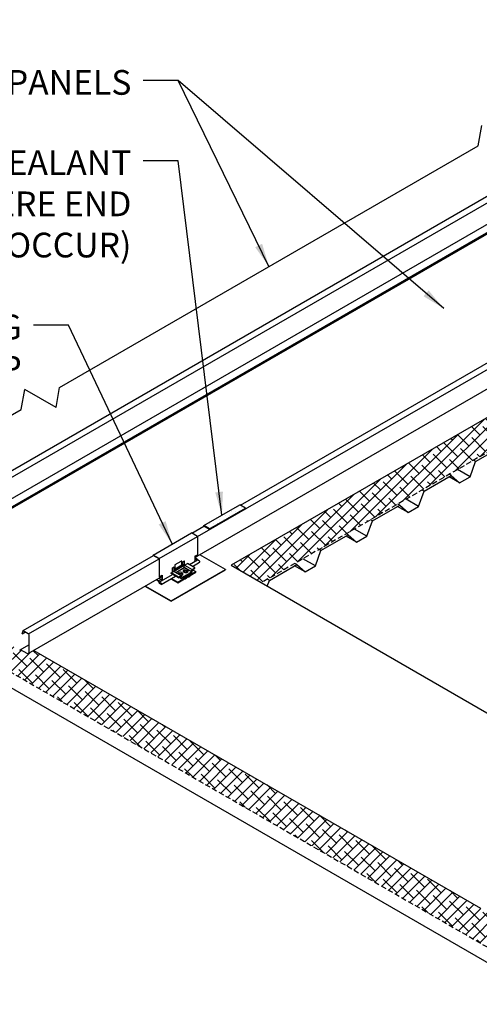
# Model space of a CAD drawing. Units: inches. Extents: x -83 to 287, y -147 to 78.
# Drawn here: x -34 to -12, y 3 to 51 of the extents above; entities that cross this region are included whole.
import ezdxf

# ---------------------------------------------------------------- set-up
doc = ezdxf.new("R2010")
doc.units = ezdxf.units.IN
doc.header["$MEASUREMENT"] = 0
doc.linetypes.add('CENTER', pattern=[2, 1.25, -0.25, 0.25, -0.25])
doc.linetypes.add('HIDDEN', pattern=[0.375, 0.25, -0.125])
for name, color, linetype in [('ACCESSORIES', 30, 'Continuous'), ('DIM', 2, 'Continuous'), ('FASTENER', 1, 'Continuous'), ('NBM', 9, 'HIDDEN'), ('SHEETING', 5, 'Continuous'), ('STEEL LINE', 4, 'CENTER')]:
    doc.layers.add(name, color=color, linetype=linetype)
doc.styles.add('KEENAN', font='txt')
doc.styles.get("Standard").update_dxf_attribs({"font": 'romans.shx'})
doc.dimstyles.new('MCELROY1$7', dxfattribs={"dimtxt": 0.0938, "dimasz": 0.125, "dimexe": 0.0625, "dimexo": 0.0625, "dimgap": 0.0625, "dimtad": 0, "dimtih": 1, "dimtoh": 1, "dimdec": 0, "dimzin": 3, "dimdsep": 46, "dimlunit": 4, "dimtxsty": 'Standard', "dimcen": 0, "dimclrd": 2, "dimclre": 2, "dimclrt": 1, "dimadec": 0, "dimazin": 0, "dimtfac": 1, "dimtdec": 0, "dimtofl": 0, "dimtmove": 0, "dimatfit": 3, "dimfxl": 0, "dimfrac": 2, "dimtolj": 1, "dimtzin": 0, "dimarcsym": 0})
pattern_1 = [(45, (0, 0), (-0.2651650429449553, 0.2651650429449554), []), (135, (0, 0), (-0.795495128834866, 0.2651650429449554), [0.9375, -0.5625])]

msp = doc.modelspace()

# ---------------------------------------------------------------- hatches: boundary and pattern name
at = {"layer": 'DIM'}
h = msp.add_hatch(dxfattribs=at)
h.set_pattern_fill('DOTS', color=256, scale=3, style=0)
h.set_pattern_definition([(0, (-56.98020814086021, -48.29128398283017), (0.09375, 0.1875), [0, -0.1875])])
h.paths.add_polyline_path([(-22.91841761215103, 27.23738805656063), (-23.18955758934256, 27.39393079538007), (-24.9216083969114, 26.39393079538007), (-24.6504684197201, 26.23738805656051)])
h = msp.add_hatch(dxfattribs=at)
h.set_pattern_fill('ANSI37', color=256, scale=1.5, style=0)
h.set_pattern_definition([(45, (182.1165260634584, 137.6736589519197), (-0.1325825214724776, 0.1325825214724777), []), (135, (182.1165260634584, 137.6736589519197), (-0.1325825214724777, -0.1325825214724776), [])])
h.paths.add_polyline_path([(-24.6504684197201, 26.20613805656051), (-24.6504684197201, 26.23738805656051), (-24.92160839691162, 26.39393079538007), (-24.9216083969114, 26.36268079538007)])
h.paths.add_polyline_path([(-22.91841761215126, 27.20613805656051), (-22.91841761215126, 27.23738805656051), (-24.6504684197201, 26.23738805656051), (-24.6504684197201, 26.20613805656051)])
at = {"layer": 'NBM'}
h = msp.add_hatch(dxfattribs=at)
h.set_pattern_fill('ANSI38', color=256, scale=3)
h.set_pattern_definition(pattern_1)
h.paths.add_polyline_path([(-1.389003783493393, 35.64428773649972), (-1.389003783493393, 37.32472886233569), (-23.62051054669933, 24.48936244810771), (-22.16520584216127, 23.64914188518974)])
h = msp.add_hatch(dxfattribs=at)
h.set_pattern_fill('ANSI38', color=256, scale=3)
h.set_pattern_definition(pattern_1)
edge = h.paths.add_edge_path()
edge.add_line((-33.08836495000845, 20.40075125032333), (-33.35497577405793, 20.24682341928944))
edge.add_arc((-33.37997577405795, 20.29012468947867), 0.05000000000001755, 240.0000000000044, 300.0000000000047, ccw=False)
edge.add_line((-33.40497577405795, 20.24682341928943), (-33.72973530047815, 20.43432341928997))
edge.add_ellipse((-33.72973530047723, 20.40932341928947), major_axis=(-0.01530931089237702, 0.02651650429450786), ratio=0.5773502691886948, start_angle=-44.99999999999946, end_angle=-41.96946918663718)
edge.add_line((-33.73087992802299, 20.43494930793796), (-33.77415091990883, 20.40996678912456))
edge.add_line((-33.77415091990883, 20.40996678912456), (-36.36374570141616, 21.90507003331986))
edge.add_line((-36.36374570141616, 21.90507003331986), (-37.52152775374664, 21.76367504448438))
edge.add_line((-37.52152775374664, 21.76367504448438), (-36.820185075282, 22.16859542869005))
edge.add_line((-36.820185075282, 22.16859542869005), (-42.71615821066166, 25.5726371055363))
edge.add_line((-42.71615821066166, 25.5726371055363), (-42.71615821066166, 24.27891915522752))
edge.add_line((-42.71615821066166, 24.27891915522752), (-10.75687171482056, 5.827216493745361))
edge.add_line((-10.75687171482056, 5.827216493745361), (-10.75687171482056, 7.507657619581327))
edge.add_line((-10.75687171482056, 7.507657619581327), (-11.64893995742125, 8.022693459582348))
edge.add_line((-11.64893995742125, 8.022693459582348), (-33.08836495000845, 20.40075125032333))

# ---------------------------------------------------------------- linework, layer by layer
for p, q in [((-1.389003783493393, 37.32472886233569), (-23.62051054669933, 24.48936244810771)), ((-23.62051054669932, 24.48936244810771), (-5.826841012590497, 14.21618255271873)), ((-33.08836495000845, 20.40075125032333), (-11.64893995742125, 8.022693459582348))]:
    msp.add_line(p, q)
at = {"layer": 'ACCESSORIES'}
for p, q in [((-27.36443741978913, 24.98263090315373), (-25.52413343674705, 26.04513090315373)), ((-25.22643720419622, 25.87325590315373), (-25.52413343674705, 26.04513090315373)), ((-27.06674118723807, 24.81075590315373), (-25.22643720419622, 25.87325590315373)), ((-25.22643720419622, 25.87325590315373), (-25.22643720419622, 24.99825590315373)), ((-27.36443741978913, 24.98263090315373), (-27.37619676166771, 24.94552354223827)), ((-27.06674118723807, 24.81075590315373), (-27.36443741978913, 24.98263090315373)), ((-27.3574443294079, 24.96696520039466), (-27.36156149566871, 24.95397321700255)), ((-27.07711154768374, 24.80511499340349), (-27.3574443294079, 24.96696520039466)), ((-27.07711154768374, 24.80511499340349), (-27.07711154768374, 23.9417432335486)), ((-27.06674118723807, 24.81075590315373), (-27.06674118723807, 23.93575590315373)), ((-26.2950056313003, 24.53102187590076), (-26.01024610488123, 24.69542786513323)), ((-25.98024610488103, 24.68666850102061), (-25.98024610488103, 24.68666850102061)), ((-25.98024610488103, 24.45499199012675), (-25.98024610488103, 24.67810735705751)), ((-25.93694483469183, 24.65054413142564), (-25.85034229431342, 24.70054413142571)), ((-25.93694483469183, 24.47999199012673), (-25.93694483469183, 24.65054413142564)), ((-25.85034229431342, 24.52554413142564), (-25.85034229431342, 24.70054413142571)), ((-25.61634938898358, 24.52313999830636), (-25.22643720419622, 24.74825590315373)), ((-25.46982293627964, 24.43854291139433), (-25.12611068397594, 24.63698527278557)), ((-25.36175367353742, 24.92013090315373), (-25.22643720419622, 24.99825590315373)), ((-25.36175367353742, 24.92013090315373), (-25.36175367353742, 24.67013090315373)), ((-25.26379028436948, 24.80425014892722), (-25.36175367353742, 24.86080933803412)), ((-25.36175367353742, 24.74769095982031), (-25.26379028436948, 24.80425014892722)), ((-25.33469037966923, 24.68575590315373), (-25.36175367353742, 24.72632521420569)), ((-25.34330240115681, 24.68078375022963), (-25.36175367353742, 24.70844318489292)), ((-25.22643720419622, 24.74825590315373), (-25.26379028436948, 24.80425014892722)), ((-25.1452473225914, 24.70138090315373), (-25.22643720419622, 24.74825590315373)), ((-26.50138219596177, 24.12411392765687), (-26.36714825837528, 24.20161392765697)), ((-26.14198165339128, 23.91661392765689), (-26.50138219596177, 24.12411392765687)), ((-26.50138219596177, 24.0941139276569), (-26.50138219596177, 24.12411392765687)), ((-26.4349094418679, 24.36304413142573), (-26.34830690148949, 24.41304413142569)), ((-26.4349094418679, 24.18804413142566), (-26.4349094418679, 24.36304413142573)), ((-26.4349094418679, 24.18804413142566), (-26.37147838539416, 24.22466606895585)), ((-26.37147838539416, 24.22911392765689), (-25.89516441331268, 24.50411392765698)), ((-26.34549762328045, 24.2141139276569), (-26.37147838539416, 24.22911392765689)), ((-26.37147838539416, 24.19911392765692), (-26.37147838539416, 24.22911392765689)), ((-26.36714825837528, 24.20161392765697), (-26.00774771580457, 23.99411392765699)), ((-26.34830690148949, 24.24249199012677), (-26.34830690148949, 24.41304413142569)), ((-26.34549762328045, 24.2141139276569), (-25.86918365119921, 24.48911392765688)), ((-26.34549762328045, 24.18911392765693), (-26.34549762328045, 24.2141139276569)), ((-26.30500563130029, 24.26749199012675), (-26.30500563130029, 24.51370136782514)), ((-26.27568274527705, 24.14880628904819), (-25.86918365119921, 24.38349865043954)), ((-26.04452759397539, 24.41787905509437), (-26.08751154281147, 24.4426958495257)), ((-25.86918365119921, 24.48911392765688), (-25.89516441331268, 24.50411392765698)), ((-25.89131245468509, 24.50188999830646), (-25.85034229431342, 24.52554413142564)), ((-25.86918365119921, 24.38349865043954), (-25.84753301610461, 24.50161392765693)), ((-25.86918365119921, 24.38349865043954), (-25.86918365119921, 24.48911392765688)), ((-25.5097831086285, 24.17599865043956), (-25.86918365119921, 24.38349865043954)), ((-25.84753301610461, 24.50161392765693), (-25.71329907851789, 24.57911392765691)), ((-25.84753301610461, 24.50161392765693), (-25.48813247353412, 24.29411392765694)), ((-25.35389853594741, 24.37161392765693), (-25.71329907851789, 24.57911392765691)), ((-25.63968691919634, 24.10099865043951), (-25.5097831086285, 24.17599865043956)), ((-25.61791276751849, 24.08356996277205), (-25.48995220541777, 24.15744802774662)), ((-25.58543681487647, 24.02731996277208), (-25.31492739277708, 24.1834986504395)), ((-25.58123020444084, 23.99974865043946), (-25.31492739277708, 24.15349865043952)), ((-25.5097831086285, 24.17599865043956), (-25.48813247353412, 24.29411392765694)), ((-25.48995220541777, 24.15744802774662), (-25.46830157032294, 24.27556330496412)), ((-25.48813247353412, 24.29411392765694), (-25.35389853594741, 24.37161392765693)), ((-25.46888405211628, 24.2723855691525), (-25.31492739277708, 24.1834986504395)), ((-25.46830157032294, 24.27556330496412), (-25.35389853594741, 24.34161392765696)), ((-25.35389853594741, 24.34161392765696), (-25.35389853594741, 24.37161392765693)), ((-25.31492739277708, 24.15349865043952), (-25.31492739277708, 24.1834986504395)), ((-27.11201761349487, 23.73609172400295), (-27.21145847048554, 23.79350392955501)), ((-27.10409426741133, 23.74175014892722), (-27.20283968850306, 23.79876084437574)), ((-27.07466453332161, 23.68009747822946), (-27.11201761349487, 23.73609172400295)), ((-27.10409426741133, 23.74175014892722), (-26.98738084635291, 23.80913467399335)), ((-27.06674118723807, 23.68575590315373), (-27.10409426741133, 23.74175014892722)), ((-26.98738084635291, 23.80913467399335), (-27.08612626744464, 23.86614536944187)), ((-27.07711154768374, 23.9417432335486), (-27.06674118723807, 23.93575590315373)), ((-26.98555130563325, 23.62864793223519), (-27.07466453332161, 23.68009747822946)), ((-27.06674118723807, 23.68575590315373), (-26.43041326854093, 24.05313999830644)), ((-27.06674118723807, 23.93575590315373), (-26.93142471789663, 24.01388090315373)), ((-26.98555130563325, 23.63888090315373), (-27.06674118723807, 23.68575590315373)), ((-27.06674118723807, 23.63348887407226), (-27.03033862504465, 23.65450590315373)), ((-26.95002776617964, 23.75314042821986), (-26.98738084635291, 23.80913467399335)), ((-26.96641466701779, 23.57448527278557), (-26.28388681583677, 23.9685429113943)), ((-26.94179507834254, 24.00789357275885), (-26.94179507834254, 23.75789357275885)), ((-26.93142471789663, 24.01388090315373), (-26.93142471789663, 23.76388090315373)), ((-26.50525613950261, 23.84073527278559), (-26.18095279656161, 23.65349865043952)), ((-26.14198165339128, 23.88661392765692), (-26.50138219596177, 24.0941139276569)), ((-26.4792753773889, 23.85573527278557), (-26.18095279656161, 23.6834986504395)), ((-26.18095279656161, 23.6834986504395), (-25.85619327014236, 23.8709986504395)), ((-26.18095279656161, 23.65349865043952), (-25.85619327014236, 23.84099865043952)), ((-26.18095279656161, 23.65349865043952), (-26.18095279656161, 23.6834986504395)), ((-26.14198165339128, 23.91661392765689), (-26.00774771580457, 23.99411392765699)), ((-26.14198165339128, 23.88661392765692), (-26.02757861901576, 23.95266455034976)), ((-26.14198165339128, 23.88661392765692), (-26.14198165339128, 23.91661392765689)), ((-26.09739349701916, 23.91235691174113), (-26.00592798392093, 23.85954927313235)), ((-26.00592798392093, 23.85954927313235), (-26.02757861901576, 23.95266455034976)), ((-25.98609708071019, 23.90099865043947), (-26.00774771580457, 23.99411392765699)), ((-26.00592798392093, 23.85954927313235), (-25.85619327014236, 23.94599865043954)), ((-25.98609708071019, 23.90099865043947), (-25.85619327014236, 23.97599865043951)), ((-25.85619327014236, 23.94599865043954), (-25.85619327014236, 23.97599865043951)), ((-25.85619327014236, 23.8709986504395), (-25.85619327014236, 23.84099865043952)), ((-25.81485813073307, 23.83690408884438), (-25.76073154299645, 23.86815408884438)), ((-25.80206668240574, 24.00724865043951), (-25.69381350693295, 24.06974865043951)), ((-25.78029253072812, 23.98981996277205), (-25.69381350693295, 24.03974865043954)), ((-25.7478165780861, 23.93356996277208), (-25.69381350693295, 23.9647486504395)), ((-25.74360996765047, 23.90599865043946), (-25.69381350693295, 23.93474865043952)), ((-25.69381350693295, 24.03974865043954), (-25.69381350693295, 24.06974865043951)), ((-25.69381350693295, 23.9647486504395), (-25.69381350693295, 23.93474865043952)), ((-25.65247836752344, 23.93065408884438), (-25.59835177978682, 23.96190408884438)), ((-26.98555130563325, 23.58661387407226), (-27.06674118723807, 23.63348887407226)), ((-27.06674118723807, 23.63348887407226), (-27.06674118723807, 23.62325590315373)), ((-26.98555130563325, 23.57638090315373), (-27.06674118723807, 23.62325590315373))]:
    msp.add_line(p, q, dxfattribs=at)
for centre, start, end in [((-26.00024610488101, 24.67810735705751), 0, 119.9999999999996), ((-26.28500563130031, 24.51370136782514), 119.9999999999996, 180), ((-26.28500563130031, 24.51370136782514), 119.9999999999996, 180), ((-26.28500563130031, 24.51370136782514), 119.9999999999996, 180)]:
    msp.add_arc(centre, 0.02, start, end, dxfattribs=at)
for centre, major_axis, ratio, start_param, end_param in [((-25.1452473225914, 24.67013090315373), (0.01913663861549315, -0.03314563036811966), 0.5773502691896434, 6.283185307179586, 8.639379797371962), ((-25.85619327014236, 23.90849865043952), (0.04133513940946568, -0.0715945615951393), 0.5773502691896298, 5.497787143782035, 8.63937979737204), ((-25.85619327014236, 23.90849865043952), (0.02296396633859165, -0.03977475644174568), 0.5773502691896311, 5.497787143782187, 8.639379797371925), ((-25.80206668240574, 23.93974865043952), (0.04133513940946568, -0.0715945615951393), 0.5773502691896298, 6.283185307179586, 8.63937979737195), ((-25.69381350693295, 24.00224865043952), (0.04133513940946568, -0.0715945615951393), 0.5773502691896298, 5.497787143782157, 8.63937979737195), ((-25.69381350693295, 24.00224865043952), (0.02296396633859165, -0.03977475644174568), 0.5773502691896311, 5.497787143782187, 8.639379797371925), ((-25.63968691919634, 24.03349865043952), (0.04133513940946568, -0.0715945615951393), 0.5773502691896298, 6.283185307179586, 8.63937979737195), ((-26.98555130563325, 23.60763090315373), (0.01913663861549315, -0.03314563036811966), 0.5773502691896434, 5.497787143782168, 8.639379797371962), ((-26.98555130563325, 23.60763090315373), (0.01287024928973274, -0.02229192567589536), 0.5773502691896221, 5.497787143782157, 8.639379797371951)]:
    msp.add_ellipse(centre, major_axis=major_axis, ratio=ratio, start_param=start_param, end_param=end_param, dxfattribs=at)
at = {"layer": 'DIM'}
for p, q in [((-24.9216083969114, 26.39393079538007), (-23.18955758934256, 27.39393079538007)), ((-24.6504684197201, 26.23738805656051), (-22.91841761215126, 27.23738805656051)), ((-24.6504684197201, 26.20613805656051), (-22.91841761215126, 27.20613805656051)), ((-22.91841761215126, 27.23738805656063), (-23.18955758934256, 27.39393079538007)), ((-22.91841761215126, 27.20613805656063), (-22.91841761215126, 27.23738805656063)), ((-24.6504684197201, 26.23738805656051), (-24.9216083969114, 26.39393079538007)), ((-24.9216083969114, 26.36268079538007), (-24.9216083969114, 26.39393079538007)), ((-24.6504684197201, 26.20613805656051), (-24.9216083969114, 26.36268079538007)), ((-24.6504684197201, 26.20613805656051), (-24.6504684197201, 26.23738805656051))]:
    msp.add_line(p, q, dxfattribs=at)
at = {"layer": 'FASTENER'}
for p, q in [((-23.89068240681318, 24.28871242758455), (-25.12245052997497, 24.99987408507121)), ((-26.50133010309821, 22.78145427737511), (-23.89068240681318, 24.28871242758455)), ((-26.50133010309821, 22.76143500024094), (-23.89068240681318, 24.26869315045038)), ((-26.13370308546503, 24.07025078978352), (-26.13370308546503, 24.12879828229682)), ((-25.96898093272564, 24.07025078978352), (-25.96898093272564, 24.12879828229682)), ((-25.91371507780362, 24.21366782740602), (-25.91371507780362, 24.21808914371655)), ((-25.87763954514578, 24.21808914371655), (-25.87763954514578, 24.27663663622996)), ((-25.71291739240617, 24.21808914371655), (-25.71291739240617, 24.27663663622996)), ((-25.67684185974834, 24.21366782740602), (-25.67684185974834, 24.21808914371655)), ((-23.89068240681318, 24.28871242758455), (-23.89068240681318, 24.26869315045038)), ((-25.93290540006758, 24.06582947347299), (-25.93290540006758, 24.07025078978352)), ((-27.75043542882356, 23.48260629629468), (-26.50133010309821, 22.76143500024094)), ((-27.73309822625998, 23.49261593486176), (-26.50133010309821, 22.78145427737511)), ((-26.50133010309821, 22.76143500024094), (-26.50133010309821, 22.78145427737511)), ((-26.50133010309821, 22.76143500024094), (-26.50133010309821, 22.76143500024094))]:
    msp.add_line(p, q, dxfattribs=at)
for centre in [(-26.05134200909545, 24.12879828229682), (-25.79527846877598, 24.27663663622996)]:
    msp.add_ellipse(centre, major_axis=(-0.08236107636977436, 0), ratio=0.5773502691896191, dxfattribs=at)
for centre, major_axis, ratio, start_param, end_param in [((-25.79527846877598, 24.21808914371655), (-0.1184366090277617, 0), 0.5773502691896204, 5.481368388214022, 10.22659487973494), ((-25.79527846877598, 24.21366782740602), (-0.1184366090277617, 0), 0.5773502691896204, 0, 3.141592653589793), ((-25.79527846877598, 24.21808914371655), (-0.08236107636977436, 0), 0.5773502691896191, 0, 3.141592653589793), ((-26.05134200909545, 24.07025078978352), (-0.1184366090277617, 0), 0.5773502691896204, 5.481368388214022, 6.052916629089656), ((-26.05134200909545, 24.07025078978352), (-0.08236107636977436, 0), 0.5773502691896191, 0, 0.0747075797648314), ((-26.05134200909545, 24.07025078978352), (-0.08236107636977436, 0), 0.5773502691896191, 1.496088747030047, 3.141592653589793), ((-26.05134200909545, 24.07025078978352), (-0.1184366090277617, 0), 0.5773502691896204, 8.084250312064437, 10.22659487973494), ((-26.05134200909545, 24.06582947347299), (-0.1184366090277617, 0), 0.5773502691896204, 1.8540198658393, 3.141592653589793)]:
    msp.add_ellipse(centre, major_axis=major_axis, ratio=ratio, start_param=start_param, end_param=end_param, dxfattribs=at)
at = {"layer": 'NBM'}
for p, q in [((-1.389003783493393, 35.64428773649972), (-22.16520584216127, 23.64914188518974)), ((-42.71615821066166, 24.27891915522752), (-10.75687171482056, 5.827216493745361))]:
    msp.add_line(p, q, dxfattribs=at)
at = {"layer": 'SHEETING'}
for p, q in [((-40.52496079530427, 25.36517993188618), (3.357949212012201, 50.7009898374344)), ((-40.23781444027607, 25.2043971491002), (3.657841636916302, 50.54756600152228)), ((-40.22441698065434, 24.1917646625597), (3.664540366726825, 49.53106600152233)), ((-39.88666025641494, 23.98692672740338), (4.008995820777201, 49.33009557982557)), ((-39.86441028714701, 23.9281818907479), (4.031245790045134, 49.27135074316998)), ((-11.74888619361657, 44.64351658695312), (-11.57899567045327, 45.61034120977904)), ((-31.85223434030634, 33.03684312284911), (-11.74888619361657, 44.64351658695323)), ((-40.53166641295077, 25.35020959775414), (-8.29569264161735, 43.96165773222315)), ((-25.22673721327494, 25.8734291134761), (-1.096349434150696, 39.8051149934036)), ((-23.16249429547436, 27.37830579538007), (-1.367489411341765, 39.96165773222304)), ((-25.36175367353742, 24.86171235071736), (-0.961032964809263, 38.94947502032249)), ((-33.69671423221264, 31.97193216074213), (-33.52682370904934, 32.93875678356806)), ((-32.02212486346964, 32.07001850002319), (-33.52682370904934, 32.93875678356806)), ((-32.02212486346964, 32.07001850002319), (-31.85223434030634, 33.03684312284911)), ((-43.7483883055573, 26.16859542869013), (-33.69671423221264, 31.97193216074213)), ((-25.49787719046624, 26.02997185229554), (-24.92160839691162, 26.36268079538007)), ((-33.60346318267541, 21.35020959775402), (-27.34825152487504, 24.96165773222304)), ((-33.33667450386868, 21.19115463564076), (-27.07711154768374, 24.80511499340349)), ((-26.30500563130029, 24.31712557898941), (-25.98024610488103, 24.50462557898941)), ((-26.30500563130029, 24.3171255789893), (-25.98024610488103, 24.5046255789893)), ((-33.35497577405802, 20.24682341928945), (-26.94179507834254, 23.94947502032249)), ((-33.64803221076916, 21.19294549902309), (-33.48720556069186, 21.28579880873797)), ((-33.76650114790102, 20.4143833870525), (-33.73087992802296, 20.43494930793798)), ((-33.74504461136969, 20.43583992358395), (-33.32997577405793, 20.67548002853794))]:
    msp.add_line(p, q, dxfattribs=at)
msp.add_lwpolyline([(-33.64803221076916, 21.19294549902309), (-33.60696263703888, 21.34621923482967, -0.4931454260313028), (-33.59816708208116, 21.34986247298166), (-33.35497577405802, 21.20945590582999, -0.2679491924311223), (-33.32997577405793, 21.16615463564079), (-33.32997577405793, 20.29012468947865, -0.5773502691896255), (-33.40497577405797, 20.24682341928945), (-33.72973530047723, 20.43432341928945)], format="xyb", dxfattribs=at)
msp.add_lwpolyline([(-33.74504461136969, 20.43583992358383), (-33.76650114790102, 20.4143833870525)], dxfattribs=at)
msp.add_ellipse((-33.72973530047723, 20.40932341928947), major_axis=(-0.01530931089237702, 0.02651650429450786), ratio=0.5773502691886947, start_param=-0.7853981633974388, end_param=1.853850406519086e-12, dxfattribs=at)
at = {"layer": 'STEEL LINE', "linetype": 'Continuous'}
for p, q in [((-11.87793373911969, 29.47960832576628), (-10.56741112394435, 30.23623891041685)), ((-12.14338996007129, 28.74392370236205), (-11.87793373911969, 29.47960832576628)), ((-11.87793373911969, 29.47960832576628), (-11.97223773718858, 29.53405476443701)), ((-13.04160658559809, 28.80776149460331), (-13.13591058366698, 28.86220793327404)), ((-12.14338996007129, 28.74392370236205), (-12.74208742070602, 29.08958184242265)), ((-14.35212920077343, 28.05113090995274), (-13.04160658559809, 28.80776149460331)), ((-12.64238796480257, 28.45582707000536), (-13.14678142736842, 28.74703877139523)), ((-13.04160658559809, 28.80776149460331), (-12.64238796480257, 28.45582707000536)), ((-12.64238796480257, 28.45582707000536), (-12.14338996007129, 28.74392370236205)), ((-14.61758542172503, 27.31544628654851), (-14.35212920077343, 28.05113090995274)), ((-14.35212920077343, 28.05113090995274), (-14.44643319884232, 28.10557734862347)), ((-14.61758542172503, 27.31544628654851), (-15.21628288235977, 27.66110442660912)), ((-16.82632466242717, 26.6226534941392), (-15.51580204725183, 27.37928407878977)), ((-15.11658342645632, 27.02734965419182), (-15.62097688902216, 27.31856135558169)), ((-15.51580204725183, 27.37928407878977), (-15.61010604532072, 27.4337305174605)), ((-15.51580204725183, 27.37928407878977), (-15.11658342645632, 27.02734965419182)), ((-15.11658342645632, 27.02734965419182), (-14.61758542172503, 27.31544628654851)), ((-17.09178088337877, 25.88696887073497), (-16.82632466242717, 26.6226534941392)), ((-16.82632466242717, 26.6226534941392), (-16.92062866049606, 26.67709993280993)), ((-17.09178088337877, 25.88696887073497), (-17.69047834401351, 26.23262701079558)), ((-19.30052012408091, 25.19417607832566), (-17.98999750890557, 25.95080666297623)), ((-17.59077888811006, 25.59887223837828), (-18.09517235067591, 25.89008393976815)), ((-17.98999750890557, 25.95080666297623), (-18.08430150697446, 26.00525310164696)), ((-17.98999750890557, 25.95080666297623), (-17.59077888811006, 25.59887223837828)), ((-17.59077888811006, 25.59887223837828), (-17.09178088337877, 25.88696887073497)), ((-19.56597634503252, 24.45849145492143), (-19.30052012408091, 25.19417607832566)), ((-19.30052012408091, 25.19417607832566), (-19.39482412214981, 25.24862251699639)), ((-19.56597634503252, 24.45849145492143), (-20.16467380566726, 24.80414959498204)), ((-21.77471558573465, 23.76569866251212), (-20.46419297055932, 24.52232924716269)), ((-20.0649743497638, 24.17039482256474), (-20.56936781232965, 24.46160652395462)), ((-20.46419297055932, 24.52232924716269), (-20.55849696862821, 24.57677568583343)), ((-20.46419297055932, 24.52232924716269), (-20.0649743497638, 24.17039482256474)), ((-20.0649743497638, 24.17039482256474), (-19.56597634503252, 24.45849145492143)), ((-21.87684524367282, 23.48265681602875), (-21.77471558573465, 23.76569866251212)), ((-21.77471558573465, 23.76569866251212), (-21.86901958380355, 23.82014510118285)), ((-42.75783295213023, 23.56354195190102), (-7.831503783599174, 3.398816404644213))]:
    msp.add_line(p, q, dxfattribs=at)

# ---------------------------------------------------------------- texts
at = {"layer": 'FASTENER', "color": 1, "char_height": 1.1875, "attachment_point": 3, "style": 'KEENAN'}
for s, insert in [('\\A1;MAXIMA PANELS', (-28.40341736314606, 48.28249084257759)), ('\\A1;3/32" X 1" ROLL TAPE SEALANT\\P(3" PIECE PLACED WHERE END\\PLAP OF PANELS WILL OCCUR)', (-28.40341736314606, 44.42683034593158)), ('\\A1;MAXIMA FLOATING\\PCLIP', (-33.66978468553357, 36.53265047911804))]:
    msp.add_mtext(s, dxfattribs=dict(at, insert=insert))

# ---------------------------------------------------------------- leaders
at = {"layer": 'DIM', "annotation_type": 0, "has_hookline": 1, "hookline_direction": 1}
for points, text_width in [([(-21.80056026696145, 38.84017985490117), (-26.15341736314606, 47.78173914000654), (-27.84091736314606, 47.78173914000654)], 15.393758526603), ([(-24.05558299312709, 26.89393079538007), (-26.15341736314606, 43.92607864336053), (-27.84091736314606, 43.92607864336053)], 28.93255457025921), ([(-26.44428542826809, 25.51388090315373), (-31.41978468553357, 36.03189877654699), (-33.10728468553357, 36.03189877654699)], 17.48038881309686)]:
    msp.add_leader(points, dimstyle='MCELROY1$7', override={"dimscale": 9, "dimtxsty": 'KEENAN', "dimtdec": 4}, dxfattribs=dict(at, text_width=text_width))
at = {"layer": 'DIM'}
msp.add_leader([(-13.40160256637326, 36.82231994594081), (-26.15341736314606, 47.78173914000654)], dimstyle='MCELROY1$7', override={"dimscale": 9, "dimtxsty": 'KEENAN', "dimtdec": 4}, dxfattribs=at)

doc.saveas('drawing.dxf')
